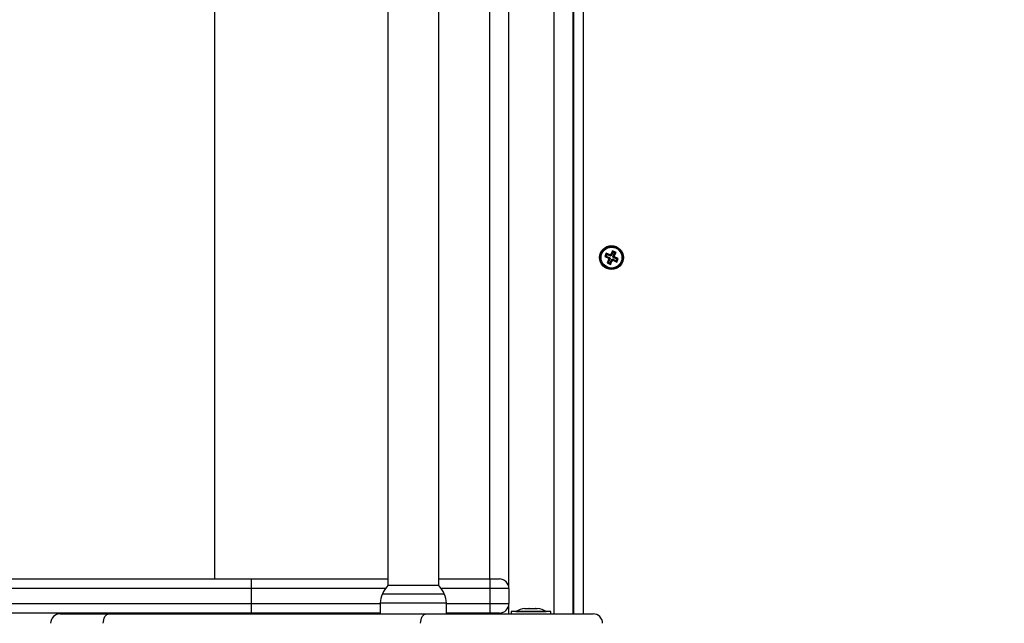
# Model space of a CAD drawing. Units: millimetres. Extents: x 0 to 20.2, y -0.1 to 15.1.
# Drawn here: x 3.9 to 4.5, y 2.8 to 3.2 of the extents above; entities that cross this region are included whole.
import ezdxf

# ---------------------------------------------------------------- set-up
doc = ezdxf.new("R2010")
doc.units = ezdxf.units.MM
doc.layers.get('Defpoints').update_dxf_attribs({"lineweight": 5})
doc.layers.add('DIASTASEIS', color=253, linetype='Continuous', lineweight=5)
doc.styles.get("Standard").update_dxf_attribs({"font": 'ARIALN.TTF'})
doc.dimstyles.new('STANDARD_ACAD', dxfattribs={"dimtxt": 0.18, "dimasz": 0.15, "dimexe": 0.18, "dimexo": 0.0625, "dimgap": 0.09, "dimtad": 0, "dimtih": 1, "dimtoh": 1, "dimzin": 0, "dimdsep": 46, "dimtxsty": 'Standard', "dimblk": 'OBLIQUE', "dimcen": 0.09, "dimadec": 0, "dimazin": 0, "dimtfac": 1, "dimtofl": 0, "dimtmove": 0, "dimatfit": 3, "dimfxl": 1, "dimtolj": 1, "dimtzin": 0, "dimarcsym": 0})

# ---------------------------------------------------------------- blocks, each defined once
blk = doc.blocks.new('_Oblique')
at = {"color": 0, "linetype": 'ByBlock', "lineweight": -2}
blk.add_line((-0.5, -0.5), (0.5, 0.5), dxfattribs=at)
blk = doc.blocks.new('*D54')
at = {"layer": 'Defpoints', "color": 0}
for p in [(9.682848228102642, 4.330663293826547), (2.068305043487356, 3.435663293825201), (2.068305043487356, 1.118612085883797)]:
    blk.add_point(p, dxfattribs=at)
at = {"layer": 'DIASTASEIS', "color": 0, "lineweight": -2}
for p, q in [((9.682848228102642, 4.268163293826547), (9.682848228102642, 0.9386120858837967)), ((2.068305043487356, 3.373163293825201), (2.068305043487356, 0.9386120858837967)), ((2.068305043487356, 1.118612085883797), (5.594710332930061, 1.118612085883797)), ((9.682848228102642, 1.118612085883797), (6.156442938659938, 1.118612085883797))]:
    blk.add_line(p, q, dxfattribs=at)
at = {"layer": 'DIASTASEIS', "color": 0, "linetype": 'ByBlock', "lineweight": -2, "xscale": 0.15, "yscale": 0.15, "zscale": 0.15, "rotation": 180}
blk.add_blockref('_Oblique', (2.068305043487356, 1.118612085883797), dxfattribs=at)
at = {"layer": 'DIASTASEIS', "color": 0, "linetype": 'ByBlock', "lineweight": -2, "xscale": 0.15, "yscale": 0.15, "zscale": 0.15}
blk.add_blockref('_Oblique', (9.682848228102642, 1.118612085883797), dxfattribs=at)
at = {"layer": 'DIASTASEIS', "color": 0, "insert": (5.875576635794999, 1.118612085883797), "char_height": 0.18, "attachment_point": 5}
blk.add_mtext('\\A1;\\A1;7.60', dxfattribs=at)
blk = doc.blocks.new('*D55')
at = {"layer": 'Defpoints', "color": 0}
for p in [(5.183816567224397, 5.400133034194369), (1.191845434224064, 1.499999457802915), (5.562651731051204, 1.499999457802915)]:
    blk.add_point(p, dxfattribs=at)
at = {"layer": 'DIASTASEIS', "color": 0, "lineweight": -2}
for p, q in [((5.121316567224397, 5.400133034194369), (1.011845434224064, 5.400133034194369)), ((1.191845434224064, 5.400133034194369), (1.191845434224064, 3.631969383788546)), ((1.191845434224064, 1.499999457802915), (1.191845434224064, 3.268163108208737)), ((5.500151731051204, 1.499999457802915), (1.011845434224064, 1.499999457802915))]:
    blk.add_line(p, q, dxfattribs=at)
at = {"layer": 'DIASTASEIS', "color": 0, "linetype": 'ByBlock', "lineweight": -2, "xscale": 0.15, "yscale": 0.15, "zscale": 0.15}
for p, rotation in [((1.191845434224064, 5.400133034194369), 90), ((1.191845434224064, 1.499999457802915), 270)]:
    blk.add_blockref('_Oblique', p, dxfattribs=dict(at, rotation=rotation))
at = {"layer": 'DIASTASEIS', "color": 0, "insert": (1.191845434224064, 3.450066245998642), "char_height": 0.18, "attachment_point": 5}
blk.add_mtext('\\A1;\\A1;3.90', dxfattribs=at)
blk = doc.blocks.new('KATOPSH_S040A')
at = {"color": 8, "linetype": 'Continuous', "lineweight": 25}
for p, q in [((4262.096207563702, 6502.883434393978), (4262.096207563702, 6503.490234413719)), ((4262.111457531277, 6503.490234413719), (4262.111457531277, 6502.883434393978)), ((4262.072207634274, 6502.896834412193), (4262.072207634274, 6503.476834395504)), ((4262.007016126934, 6502.896834412193), (4261.936003153149, 6502.896834412193)), ((4262.005351249996, 6502.893949279165), (4262.021707718197, 6502.893949279165)), ((4262.021707718197, 6502.893949279165), (4262.038063947979, 6502.893949279165)), ((4262.06220764381, 6502.896834412193), (4262.036399071041, 6502.896834412193)), ((4261.936003153149, 6502.888834395981), (4262.004251901928, 6502.888834395981)), ((4262.03915781242, 6502.88914878068), (4262.004257385555, 6502.88914878068)), ((4262.039163296047, 6502.888834395981), (4262.06220764381, 6502.888834395981)), ((4262.072207634274, 6502.883434393978), (4262.072207634274, 6502.888834395981))]:
    blk.add_line(p, q, dxfattribs=at)
at = {"color": 7, "linetype": 'Continuous', "lineweight": 25}
for p, q in [((4262.106207554165, 6502.883434393978), (4262.106207554165, 6503.490234413719)), ((4262.106457655254, 6502.883434393978), (4262.106457655254, 6503.490234413719)), ((4262.008257572475, 6503.475272068357), (4262.008257572475, 6502.89839673934)), ((4262.0351576255, 6502.89839673934), (4262.0351576255, 6503.475272068357)), ((4261.916736070934, 6502.901834407425), (4261.916736070934, 6503.471834400272)), ((4262.06220764381, 6502.901834407425), (4262.06220764381, 6503.471834400272)), ((4262.127006714169, 6503.07518278954), (4262.126069252316, 6503.073137381649)), ((4262.127270643536, 6503.074472346878), (4262.126333181683, 6503.072426938987)), ((4262.127270643536, 6503.074472346878), (4262.127006714169, 6503.07518278954)), ((4262.128824894253, 6503.074349501705), (4262.127006714169, 6503.07518278954)), ((4262.127176945034, 6503.07204020915), (4262.128114406887, 6503.07408560214)), ((4262.128114406887, 6503.07408560214), (4262.127270643536, 6503.074472346878)), ((4262.1278874324, 6503.072304093814), (4262.128824894253, 6503.074349501705)), ((4262.128114406887, 6503.07408560214), (4262.128824894253, 6503.074349501705)), ((4262.123692457501, 6503.073951730108), (4262.122859184567, 6503.072133594727)), ((4262.123569671932, 6503.072397479391), (4262.122859184567, 6503.072133594727)), ((4262.122859184567, 6503.072133594727), (4262.124904577557, 6503.071196147775)), ((4262.123956386868, 6503.073241287446), (4262.123569671932, 6503.072397479391)), ((4262.123569671932, 6503.072397479391), (4262.125615064922, 6503.071460032439)), ((4262.123956386868, 6503.073241287446), (4262.123692457501, 6503.073951730108)), ((4262.125737850491, 6503.073014283156), (4262.123692457501, 6503.073951730108)), ((4262.126001779858, 6503.072303825593), (4262.123956386868, 6503.073241287446)), ((4262.125027839962, 6503.070864716148), (4262.124090378109, 6503.068819308257)), ((4262.124800627056, 6503.069083192921), (4262.124090378109, 6503.068819308257)), ((4262.124090378109, 6503.068819308257), (4262.125908319775, 6503.067986020422)), ((4262.125510876003, 6503.071232759929), (4262.124800388638, 6503.070968875265)), ((4262.124904577557, 6503.071196147775), (4262.124800388638, 6503.070968875265)), ((4262.124800388638, 6503.070968875265), (4262.125027839962, 6503.070864716148)), ((4262.125738088909, 6503.071128600812), (4262.124800627056, 6503.069083192921)), ((4262.124800627056, 6503.069083192921), (4262.125644628826, 6503.068696463084)), ((4262.125615064922, 6503.071460032439), (4262.124904577557, 6503.071196147775)), ((4262.125738088909, 6503.071128600812), (4262.125027839962, 6503.070864716148)), ((4262.125615064922, 6503.071460032439), (4262.125510876003, 6503.071232759929)), ((4262.125510876003, 6503.071232759929), (4262.125738088909, 6503.071128600812)), ((4262.125644628826, 6503.068696463084), (4262.126582090679, 6503.070741870975)), ((4262.12584203941, 6503.073241540766), (4262.125737850491, 6503.073014283156)), ((4262.126001779858, 6503.072303825593), (4262.125737850491, 6503.073014283156)), ((4262.126069252316, 6503.073137381649), (4262.12584203941, 6503.073241540766)), ((4262.126105968777, 6503.072531098103), (4262.12584203941, 6503.073241540766)), ((4262.125908319775, 6503.067986020422), (4262.126845781628, 6503.070031428313)), ((4262.126105968777, 6503.072531098103), (4262.126001779858, 6503.072303825593)), ((4262.126333181683, 6503.072426938987), (4262.126069252316, 6503.073137381649)), ((4262.126333181683, 6503.072426938987), (4262.126105968777, 6503.072531098103)), ((4262.126582090679, 6503.070741870975), (4262.126845781628, 6503.070031428313)), ((4262.126582090679, 6503.070741870975), (4262.126809303585, 6503.070637711859)), ((4262.126809303585, 6503.070637711859), (4262.126913492504, 6503.070864969468)), ((4262.126809303585, 6503.070637711859), (4262.127073232952, 6503.069927254295)), ((4262.126845781628, 6503.070031428313), (4262.127073232952, 6503.069927254295)), ((4262.126913492504, 6503.070864969468), (4262.127177183453, 6503.070154526806)), ((4262.126913492504, 6503.070864969468), (4262.128958885494, 6503.069927522516)), ((4262.127073232952, 6503.069927254295), (4262.127177183453, 6503.070154526806)), ((4262.127176945034, 6503.07204020915), (4262.1278874324, 6503.072304093814)), ((4262.127404396359, 6503.071936050033), (4262.127176945034, 6503.07204020915)), ((4262.127177183453, 6503.070154526806), (4262.129222814861, 6503.069217079854)), ((4262.127300207439, 6503.071708777523), (4262.128010694805, 6503.071972662186)), ((4262.127300207439, 6503.071708777523), (4262.127404396359, 6503.071936050033)), ((4262.12934560043, 6503.07077131567), (4262.127300207439, 6503.071708777523)), ((4262.127404396359, 6503.071936050033), (4262.128114645306, 6503.072199934697)), ((4262.128114645306, 6503.072199934697), (4262.1278874324, 6503.072304093814)), ((4262.128010694805, 6503.071972662186), (4262.128114645306, 6503.072199934697)), ((4262.130056087795, 6503.071035215235), (4262.128010694805, 6503.071972662186)), ((4262.128958885494, 6503.069927522516), (4262.12934560043, 6503.07077131567)), ((4262.128958885494, 6503.069927522516), (4262.129222814861, 6503.069217079854)), ((4262.129222814861, 6503.069217079854), (4262.130056087795, 6503.071035215235)), ((4262.12934560043, 6503.07077131567), (4262.130056087795, 6503.071035215235)), ((4262.125644628826, 6503.068696463084), (4262.125908319775, 6503.067986020422)), ((4261.663556759182, 6502.901834407425), (4261.936003153149, 6502.901834407425)), ((4261.936003153149, 6502.901834407425), (4261.936003153149, 6502.896834412193)), ((4261.936003153149, 6502.901834407425), (4262.008257572475, 6502.901834407425)), ((4262.008357708279, 6502.898508229828), (4262.021707718197, 6502.898508229828)), ((4262.021707718197, 6502.898508229828), (4262.035057489697, 6502.898508229828)), ((4262.0351576255, 6502.901834407425), (4262.06220764381, 6502.901834407425)), ((4262.06220764381, 6502.901834407425), (4262.06220764381, 6502.896834412193)), ((4262.06220764381, 6502.901834407425), (4262.067207519833, 6502.901834407425)), ((4261.936003153149, 6502.896834412193), (4261.659861271206, 6502.896834412193)), ((4261.936003153149, 6502.896834412193), (4261.936003153149, 6502.888834395981)), ((4262.06220764381, 6502.896834412193), (4262.06220764381, 6502.888834395981)), ((4262.072207634274, 6502.896834412193), (4262.06220764381, 6502.896834412193)), ((4262.072207634274, 6502.896834412193), (4262.072207634274, 6502.888834395981)), ((4261.659861271206, 6502.888834395981), (4261.936003153149, 6502.888834395981)), ((4261.936003153149, 6502.888834395981), (4261.936003153149, 6502.883834400749)), ((4262.004257385555, 6502.88914878068), (4262.004157488171, 6502.883434393978)), ((4262.039257709805, 6502.883434393978), (4262.03915781242, 6502.88914878068)), ((4262.06220764381, 6502.888834395981), (4262.06220764381, 6502.883834400749)), ((4262.06220764381, 6502.888834395981), (4262.072207634274, 6502.888834395981)), ((4261.936003153149, 6502.883834400749), (4261.663556759182, 6502.883834400749)), ((4261.835033600155, 6502.883434393978), (4261.8608495639, 6502.883434393978)), ((4261.8608495639, 6502.883434393978), (4262.028551761929, 6502.883434393978)), ((4262.004164640728, 6502.883834400749), (4261.936003153149, 6502.883834400749)), ((4262.028551761929, 6502.883434393978), (4262.116707508389, 6502.883434393978)), ((4262.06220764381, 6502.883834400749), (4262.039250557247, 6502.883834400749)), ((4262.067207519833, 6502.883834400749), (4262.06220764381, 6502.883834400749)), ((4262.06220764381, 6502.883434393978), (4262.06220764381, 6502.883834400749)), ((4262.073457662884, 6502.884734401083), (4262.073457662884, 6502.883434393978)), ((4262.094457571331, 6502.884734401083), (4262.073457662884, 6502.884734401083)), ((4262.075957720104, 6502.884744414663), (4262.075957720104, 6502.884734401083)), ((4262.075957720104, 6502.884744414663), (4262.08924597961, 6502.884744414663)), ((4262.080511514965, 6502.886307457065), (4262.080566589657, 6502.886307457065)), ((4262.080593054119, 6502.886307457065), (4262.082794134441, 6502.886307457065)), ((4262.082920734707, 6502.886307457065), (4262.086185161892, 6502.886307457065)), ((4262.086285297695, 6502.886307457065), (4262.08740371925, 6502.886307457065)), ((4262.08924597961, 6502.884744414663), (4262.091957514111, 6502.884744414663)), ((4262.091957514111, 6502.884734401083), (4262.091957514111, 6502.884744414663)), ((4262.094457571331, 6502.883434393978), (4262.094457571331, 6502.884734401083))]:
    blk.add_line(p, q, dxfattribs=at)
at = {"color": 7, "linetype": 'Continuous', "lineweight": 25, "flags": 128}
for points in [[(4261.857835476223, 6502.878434398746), (4261.857893411938, 6502.87940985856), (4261.858064834896, 6502.880347827053), (4261.858343307797, 6502.881212243414), (4261.858718101803, 6502.881969937658), (4261.8591749118, 6502.882591763115), (4261.859696094814, 6502.883053788519), (4261.860261623684, 6502.883338341093), (4261.8608495639, 6502.883434393978)], [(4262.025537674252, 6502.878434398746), (4262.025595609966, 6502.87940985856), (4262.025767032925, 6502.880347827053), (4262.026045505825, 6502.881212243414), (4262.02642053825, 6502.881969937658), (4262.026877109829, 6502.882591763115), (4262.027398292843, 6502.883053788519), (4262.027963821713, 6502.883338341093), (4262.028551761929, 6502.883434393978)]]:
    blk.add_lwpolyline(points, dxfattribs=at)
at = {"color": 7, "linetype": 'Continuous', "lineweight": 25}
for radius in [0.006299999999999272, 0.005717157287525764, 0.005517157287525221]:
    blk.add_circle((4262.126457603963, 6503.071584403853), radius, dxfattribs=at)
for centre, radius, start, end in [((4262.021707602962, 6502.886434403854), 0.0180000000000012, 137.8735841949322, 155.3236325636031), ((4262.021707602962, 6502.886434403854), 0.01799999999999994, 24.67636743639693, 42.12641580506786), ((4262.067207604345, 6502.896834403853), 0.00499999999999909, 359.9999994788979, 90), ((4262.016255520226, 6502.888939357712), 0.01200000000000108, 155.3236325636031, 178.9999999893922), ((4262.027159685698, 6502.888939357712), 0.01200000000000198, 1.000000010607817, 24.67636743639693), ((4262.067207604345, 6502.888834403853), 0.00499999999999909, 270, 359.999999739449), ((4261.835033708014, 6502.878434403854), 0.00500000000000091, 90, 180), ((4262.083957602963, 6502.86885229859), 0.01779210526315889, 101.1682619512886, 116.7204368947586), ((4262.083957602963, 6502.86885229859), 0.01779210526315842, 63.27956310524144, 78.8317380487114), ((4262.116707603962, 6502.878434403854), 0.005, 0, 90)]:
    blk.add_arc(centre, radius, start, end, dxfattribs=at)
for points, knots in [([(4262.080593054119, 6502.886307457065), (4262.080581376404, 6502.886307099992), (4262.080569354661, 6502.886306732399), (4262.080566666582, 6502.886307436904), (4262.080566589657, 6502.886307457065)], [0, 0, 0, 0, 0.9713829199866951, 1, 1, 1, 1]), ([(4262.082920734707, 6502.886307457065), (4262.082878499101, 6502.886307091436), (4262.082835050014, 6502.886306715302), (4262.082795246115, 6502.886307436911), (4262.082794134441, 6502.886307457065)], [0, 0, 0, 0, 0.9720712729042704, 1, 1, 1, 1]), ([(4262.086285297695, 6502.886307457065), (4262.086254828169, 6502.886307089078), (4262.08622348915, 6502.886306710589), (4262.086186196568, 6502.886307436913), (4262.086185161892, 6502.886307457065)], [0, 0, 0, 0, 0.9722552115983351, 1, 1, 1, 1])]:
    blk.add_open_spline(points, degree=3, knots=knots, dxfattribs=at)
blk = doc.blocks.new('S040A')
at = {"color": 6}
blk.add_blockref('KATOPSH_S040A', (0, 0), dxfattribs=at)

msp = doc.modelspace()

# ---------------------------------------------------------------- block references
msp.add_blockref('S040A', (-4257.866391267573, -6500.045171110022))

# ---------------------------------------------------------------- dimensions: what is measured, and where the dimension line sits
at = {"layer": 'DIASTASEIS'}
dim = msp.add_linear_dim(base=(1.191845434224064, 1.499999457802915), p1=(5.183816567224397, 5.400133034194369), p2=(5.562651731051204, 1.499999457802915), angle=90, text='\\A1;<>0', dimstyle='STANDARD_ACAD', override={"dimdec": 1, "dimtxsty": 'Standard', "dimtmove": 2}, dxfattribs=at)
dim.commit()
dim.dimension.update_dxf_attribs({"geometry": '*D55', "text_midpoint": (1.191845434224064, 3.450066245998642)})
dim = msp.add_linear_dim(base=(2.068305043487356, 1.118612085883797), p1=(9.682848228102642, 4.330663293826547), p2=(2.068305043487356, 3.435663293825201), text='\\A1;<>0', dimstyle='STANDARD_ACAD', override={"dimdec": 1, "dimtxsty": 'Standard', "dimtmove": 2}, dxfattribs=at)
dim.commit()
dim.dimension.update_dxf_attribs({"geometry": '*D54', "text_midpoint": (5.875576635794999, 1.118612085883797)})

doc.saveas('drawing.dxf')
